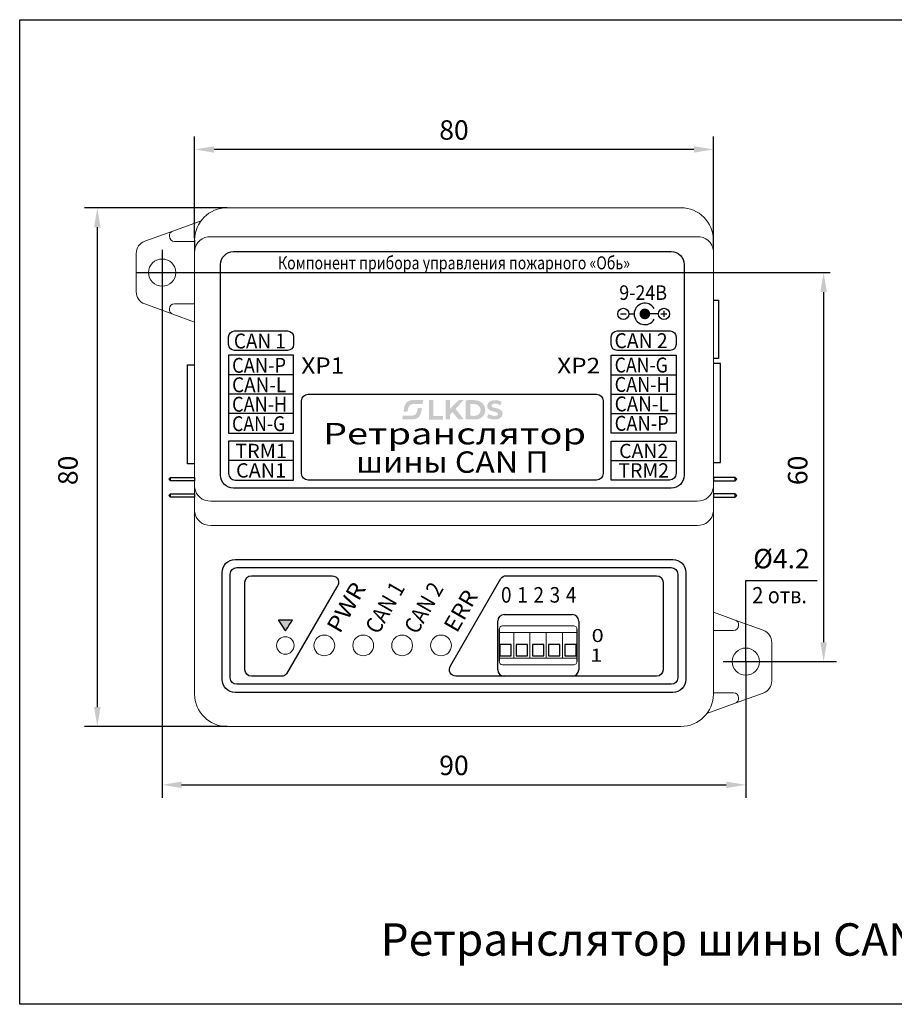
# Model space of a CAD drawing. Units: millimetres. Extents: x 96881 to 102121, y 236142 to 237971.
# Drawn here: x 97802 to 97937, y 236581 to 236732 of the extents above; entities that cross this region are included whole.
import ezdxf
from ezdxf.enums import TextEntityAlignment as Align

# ---------------------------------------------------------------- set-up
doc = ezdxf.new("R2010")
doc.units = ezdxf.units.MM
doc.layers.add('1', color=7, linetype='Continuous')
doc.layers.add('2', color=5, linetype='Continuous')
doc.styles.add('ARIAL', font='arial.ttf')
doc.styles.add('RS', font='rs.shx')
doc.styles.get("Standard").update_dxf_attribs({"font": 'isocpeui.ttf'})
doc.dimstyles.get("Standard").update_dxf_attribs({"dimtxt": 0.18, "dimasz": 0.18, "dimexe": 0.18, "dimexo": 0.0625, "dimgap": 0.09, "dimtad": 0, "dimtih": 1, "dimtoh": 1, "dimdec": 4, "dimzin": 0, "dimdsep": 46, "dimtxsty": 'Standard', "dimcen": 0.09, "dimadec": 0, "dimazin": 0, "dimtfac": 1, "dimtdec": 4, "dimtofl": 0, "dimtmove": 0, "dimatfit": 3, "dimfxl": 1, "dimtolj": 1, "dimtzin": 0, "dimarcsym": 0})

# ---------------------------------------------------------------- blocks, each defined once
blk = doc.blocks.new('*D75')
at = {"layer": '2', "color": 0, "linetype": 'Continuous', "lineweight": -2, "transparency": 16777216}
for p, q in [((97834.05, 236703.42), (97812.05, 236703.42)), ((97814.05, 236700.42), (97814.05, 236626.42)), ((97834.05, 236623.42), (97812.05, 236623.42))]:
    blk.add_line(p, q, dxfattribs=at)
at = {"layer": '2', "color": 0, "linetype": 'Continuous', "transparency": 16777216}
for points in [[(97813.55, 236700.42), (97814.55, 236700.42), (97814.05, 236703.42)], [(97813.55, 236626.42), (97814.55, 236626.42), (97814.05, 236623.42)]]:
    blk.add_solid(points, dxfattribs=at)
at = {"layer": 'Defpoints', "color": 0, "linetype": 'Continuous', "transparency": 16777216}
for p in [(97834.05, 236703.42), (97814.05, 236623.42), (97834.05, 236623.42)]:
    blk.add_point(p, dxfattribs=at)
at = {"layer": '2', "color": 0, "linetype": 'Continuous', "transparency": 16777216, "insert": (97809.52, 236662.92), "char_height": 3, "attachment_point": 5, "rotation": 90}
blk.add_mtext('\\A1;80', dxfattribs=at)
blk = doc.blocks.new('*D76')
at = {"layer": '2', "color": 0, "linetype": 'Continuous', "lineweight": -2, "transparency": 16777216}
for p, q in [((97824.05, 236696.92), (97824.05, 236612.42)), ((97914.05, 236633.42), (97914.05, 236612.42)), ((97827.05, 236614.42), (97911.05, 236614.42))]:
    blk.add_line(p, q, dxfattribs=at)
at = {"layer": '2', "color": 0, "linetype": 'Continuous', "transparency": 16777216}
for points in [[(97827.05, 236614.92), (97827.05, 236613.92), (97824.05, 236614.42)], [(97911.05, 236614.92), (97911.05, 236613.92), (97914.05, 236614.42)]]:
    blk.add_solid(points, dxfattribs=at)
at = {"layer": 'Defpoints', "color": 0, "linetype": 'Continuous', "transparency": 16777216}
for p in [(97824.05, 236696.92), (97914.05, 236633.42), (97914.05, 236614.42)]:
    blk.add_point(p, dxfattribs=at)
at = {"layer": '2', "color": 0, "linetype": 'Continuous', "transparency": 16777216, "insert": (97869.05, 236617.42), "char_height": 3, "attachment_point": 5}
blk.add_mtext('\\A1;90', dxfattribs=at)
blk = doc.blocks.new('*D77')
at = {"layer": '2', "color": 0, "linetype": 'Continuous', "lineweight": -2, "transparency": 16777216}
for p, q in [((97829.05, 236698.72), (97829.05, 236714.42)), ((97909.05, 236697.6), (97909.05, 236714.42)), ((97906.05, 236712.42), (97832.05, 236712.42))]:
    blk.add_line(p, q, dxfattribs=at)
at = {"layer": '2', "color": 0, "linetype": 'Continuous', "transparency": 16777216}
for points in [[(97832.05, 236712.92), (97832.05, 236711.92), (97829.05, 236712.42)], [(97906.05, 236712.92), (97906.05, 236711.92), (97909.05, 236712.42)]]:
    blk.add_solid(points, dxfattribs=at)
at = {"layer": 'Defpoints', "color": 0, "linetype": 'Continuous', "transparency": 16777216}
for p in [(97829.05, 236712.42), (97829.05, 236698.72), (97909.05, 236697.6)]:
    blk.add_point(p, dxfattribs=at)
at = {"layer": '2', "color": 0, "linetype": 'Continuous', "transparency": 16777216, "insert": (97869.05, 236715.42), "char_height": 3, "attachment_point": 5}
blk.add_mtext('\\A1;80', dxfattribs=at)

msp = doc.modelspace()

# ---------------------------------------------------------------- hatches: boundary and pattern name
at = {"true_color": 0x000000}
msp.add_hatch(color=18, dxfattribs=at).paths.add_polyline_path([(97899.31612, 236687.0514, 1), (97897.6574, 236687.0514, 1)])
h = msp.add_hatch(color=18, dxfattribs=at)
edge = h.paths.add_edge_path()
edge.add_spline(control_points=[(97861.16996, 236671.38198), (97861.16996, 236671.38198), (97861.06982, 236670.77899), (97861.06982, 236670.77899)], knot_values=[0.833333333, 0.833333333, 0.833333333, 0.833333333, 1, 1, 1, 1], degree=3, periodic=0)
edge.add_spline(control_points=[(97861.06982, 236670.77899), (97861.47527, 236670.77899), (97861.88078, 236670.77899), (97862.28623, 236670.77899), (97862.28623, 236670.77899), (97862.72831, 236670.77899), (97862.95185, 236670.74716), (97863.31939, 236670.93293)], knot_values=[0, 0, 0, 0, 0.166666667, 0.166666667, 0.166666667, 0.166766668, 0.333333333, 0.333333333, 0.333333333, 0.333333333], degree=3, periodic=0)
edge.add_spline(control_points=[(97863.31939, 236670.93293), (97863.8646, 236671.20853), (97864.01184, 236671.7557), (97864.09665, 236672.53246)], knot_values=[0.333333333, 0.333333333, 0.333333333, 0.333333333, 0.5, 0.5, 0.5, 0.5], degree=3, periodic=0)
edge.add_spline(control_points=[(97864.09665, 236672.53246), (97864.09665, 236672.53246), (97863.45827, 236672.52694), (97863.45827, 236672.52694)], knot_values=[0.5, 0.5, 0.5, 0.5, 0.666666667, 0.666666667, 0.666666667, 0.666666667], degree=3, periodic=0)
edge.add_spline(control_points=[(97863.45827, 236672.52694), (97863.24133, 236671.1589), (97862.98214, 236671.3842), (97861.16996, 236671.38198)], knot_values=[0.666666667, 0.666666667, 0.666666667, 0.666666667, 0.833333333, 0.833333333, 0.833333333, 0.833333333], degree=3, periodic=0)
edge = h.paths.add_edge_path()
edge.add_spline(control_points=[(97864.20995, 236673.15547), (97864.20995, 236673.15547), (97864.30931, 236673.76733), (97864.30931, 236673.76733)], knot_values=[0.857142857, 0.857142857, 0.857142857, 0.857142857, 1, 1, 1, 1], degree=3, periodic=0)
edge.add_spline(control_points=[(97864.30931, 236673.76733), (97863.90922, 236673.76733), (97863.50909, 236673.76733), (97863.10895, 236673.76733), (97863.10895, 236673.76733), (97862.69328, 236673.76733), (97862.39658, 236673.80092), (97862.05541, 236673.61793)], knot_values=[0, 0, 0, 0, 0.142857143, 0.142857143, 0.142857143, 0.142957144, 0.285714286, 0.285714286, 0.285714286, 0.285714286], degree=3, periodic=0)
edge.add_spline(control_points=[(97862.05541, 236673.61793), (97861.41538, 236673.27454), (97861.37204, 236672.65483), (97861.28098, 236671.99555)], knot_values=[0.285714286, 0.285714286, 0.285714286, 0.285714286, 0.428571429, 0.428571429, 0.428571429, 0.428571429], degree=3, periodic=0)
edge.add_spline(control_points=[(97861.28098, 236671.99555), (97861.28098, 236671.99555), (97861.91039, 236672.00344), (97861.91039, 236672.00344)], knot_values=[0.428571429, 0.428571429, 0.428571429, 0.428571429, 0.571428571, 0.571428571, 0.571428571, 0.571428571], degree=3, periodic=0)
edge.add_spline(control_points=[(97861.91039, 236672.00344), (97861.94537, 236672.22786), (97861.9722, 236672.55), (97862.06568, 236672.72881)], knot_values=[0.571428571, 0.571428571, 0.571428571, 0.571428571, 0.714285714, 0.714285714, 0.714285714, 0.714285714], degree=3, periodic=0)
edge.add_spline(control_points=[(97862.06568, 236672.72881), (97862.41314, 236673.39351), (97863.30205, 236673.09025), (97864.20995, 236673.15547)], knot_values=[0.714285714, 0.714285714, 0.714285714, 0.714285714, 0.857142857, 0.857142857, 0.857142857, 0.857142857], degree=3, periodic=0)
edge = h.paths.add_edge_path()
edge.add_spline(control_points=[(97865.17583, 236673.76011), (97865.17583, 236673.76011), (97865.17991, 236670.76485), (97865.17991, 236670.76485)], knot_values=[0.833333333, 0.833333333, 0.833333333, 0.833333333, 1, 1, 1, 1], degree=3, periodic=0)
edge.add_spline(control_points=[(97865.17991, 236670.76485), (97865.17991, 236670.76485), (97867.35724, 236670.76655), (97867.35724, 236670.76655)], knot_values=[0, 0, 0, 0, 0.166666667, 0.166666667, 0.166666667, 0.166666667], degree=3, periodic=0)
edge.add_spline(control_points=[(97867.35724, 236670.76655), (97867.35724, 236670.76655), (97867.3573, 236671.33266), (97867.3573, 236671.33266)], knot_values=[0.166666667, 0.166666667, 0.166666667, 0.166666667, 0.333333333, 0.333333333, 0.333333333, 0.333333333], degree=3, periodic=0)
edge.add_spline(control_points=[(97867.3573, 236671.33266), (97867.3573, 236671.33266), (97865.88211, 236671.33266), (97865.88211, 236671.33266)], knot_values=[0.333333333, 0.333333333, 0.333333333, 0.333333333, 0.5, 0.5, 0.5, 0.5], degree=3, periodic=0)
edge.add_spline(control_points=[(97865.88211, 236671.33266), (97865.88211, 236671.33266), (97865.88231, 236673.75345), (97865.88231, 236673.75345)], knot_values=[0.5, 0.5, 0.5, 0.5, 0.666666667, 0.666666667, 0.666666667, 0.666666667], degree=3, periodic=0)
edge.add_spline(control_points=[(97865.88231, 236673.75345), (97865.88231, 236673.75345), (97865.17583, 236673.76011), (97865.17583, 236673.76011)], knot_values=[0.666666667, 0.666666667, 0.666666667, 0.666666667, 0.833333333, 0.833333333, 0.833333333, 0.833333333], degree=3, periodic=0)
edge = h.paths.add_edge_path()
edge.add_spline(control_points=[(97876.22281, 236672.9814), (97876.22281, 236672.9814), (97876.41158, 236673.50112), (97876.41158, 236673.50112)], knot_values=[0.916666667, 0.916666667, 0.916666667, 0.916666667, 1, 1, 1, 1], degree=3, periodic=0)
edge.add_spline(control_points=[(97876.41158, 236673.50112), (97876.00701, 236673.78663), (97875.18625, 236673.841), (97874.69944, 236673.6268)], knot_values=[0, 0, 0, 0, 0.083333333, 0.083333333, 0.083333333, 0.083333333], degree=3, periodic=0)
edge.add_spline(control_points=[(97874.69944, 236673.6268), (97874.2279, 236673.41925), (97873.96582, 236672.68558), (97874.44288, 236672.29395)], knot_values=[0.083333333, 0.083333333, 0.083333333, 0.083333333, 0.166666667, 0.166666667, 0.166666667, 0.166666667], degree=3, periodic=0)
edge.add_spline(control_points=[(97874.44288, 236672.29395), (97874.91029, 236671.91017), (97875.84615, 236672.01159), (97875.8608, 236671.62704)], knot_values=[0.166666667, 0.166666667, 0.166666667, 0.166666667, 0.25, 0.25, 0.25, 0.25], degree=3, periodic=0)
edge.add_spline(control_points=[(97875.8608, 236671.62704), (97875.86694, 236671.46489), (97875.71614, 236671.37821), (97875.58804, 236671.34587)], knot_values=[0.25, 0.25, 0.25, 0.25, 0.333333333, 0.333333333, 0.333333333, 0.333333333], degree=3, periodic=0)
edge.add_spline(control_points=[(97875.58804, 236671.34587), (97875.12243, 236671.22839), (97874.68164, 236671.48645), (97874.36095, 236671.60542)], knot_values=[0.333333333, 0.333333333, 0.333333333, 0.333333333, 0.416666667, 0.416666667, 0.416666667, 0.416666667], degree=3, periodic=0)
edge.add_spline(control_points=[(97874.36095, 236671.60542), (97874.36095, 236671.60542), (97874.14907, 236671.11624), (97874.14907, 236671.11624)], knot_values=[0.416666667, 0.416666667, 0.416666667, 0.416666667, 0.5, 0.5, 0.5, 0.5], degree=3, periodic=0)
edge.add_spline(control_points=[(97874.14907, 236671.11624), (97874.41941, 236670.81562), (97875.95093, 236670.4308), (97876.45564, 236671.3014)], knot_values=[0.5, 0.5, 0.5, 0.5, 0.583333333, 0.583333333, 0.583333333, 0.583333333], degree=3, periodic=0)
edge.add_spline(control_points=[(97876.45564, 236671.3014), (97876.59509, 236671.54202), (97876.57126, 236671.91032), (97876.40931, 236672.10554)], knot_values=[0.583333333, 0.583333333, 0.583333333, 0.583333333, 0.666666667, 0.666666667, 0.666666667, 0.666666667], degree=3, periodic=0)
edge.add_spline(control_points=[(97876.40931, 236672.10554), (97875.98477, 236672.61727), (97875.14524, 236672.47385), (97874.93779, 236672.73268)], knot_values=[0.666666667, 0.666666667, 0.666666667, 0.666666667, 0.75, 0.75, 0.75, 0.75], degree=3, periodic=0)
edge.add_spline(control_points=[(97874.93779, 236672.73268), (97874.69129, 236673.04026), (97875.09576, 236673.22862), (97875.39375, 236673.22001)], knot_values=[0.75, 0.75, 0.75, 0.75, 0.833333333, 0.833333333, 0.833333333, 0.833333333], degree=3, periodic=0)
edge.add_spline(control_points=[(97875.39375, 236673.22001), (97875.78574, 236673.20866), (97875.99752, 236673.04475), (97876.22281, 236672.9814)], knot_values=[0.833333333, 0.833333333, 0.833333333, 0.833333333, 0.916666667, 0.916666667, 0.916666667, 0.916666667], degree=3, periodic=0)
edge = h.paths.add_edge_path()
edge.add_spline(control_points=[(97868.44602, 236670.78755), (97868.44602, 236670.78755), (97868.44834, 236671.51818), (97868.44834, 236671.51818)], knot_values=[0.916666667, 0.916666667, 0.916666667, 0.916666667, 1, 1, 1, 1], degree=3, periodic=0)
edge.add_spline(control_points=[(97868.44834, 236671.51818), (97868.44834, 236671.51818), (97868.79895, 236671.91466), (97868.79895, 236671.91466)], knot_values=[0, 0, 0, 0, 0.083333333, 0.083333333, 0.083333333, 0.083333333], degree=3, periodic=0)
edge.add_spline(control_points=[(97868.79895, 236671.91466), (97868.79895, 236671.91466), (97869.76483, 236670.77832), (97869.76483, 236670.77832)], knot_values=[0.083333333, 0.083333333, 0.083333333, 0.083333333, 0.166666667, 0.166666667, 0.166666667, 0.166666667], degree=3, periodic=0)
edge.add_spline(control_points=[(97869.76483, 236670.77832), (97869.76483, 236670.77832), (97870.5891, 236670.77796), (97870.5891, 236670.77796)], knot_values=[0.166666667, 0.166666667, 0.166666667, 0.166666667, 0.25, 0.25, 0.25, 0.25], degree=3, periodic=0)
edge.add_spline(control_points=[(97870.5891, 236670.77796), (97870.5891, 236670.77796), (97869.29876, 236672.42221), (97869.29876, 236672.42221)], knot_values=[0.25, 0.25, 0.25, 0.25, 0.333333333, 0.333333333, 0.333333333, 0.333333333], degree=3, periodic=0)
edge.add_spline(control_points=[(97869.29876, 236672.42221), (97869.29876, 236672.42221), (97870.53833, 236673.75908), (97870.53833, 236673.75908)], knot_values=[0.333333333, 0.333333333, 0.333333333, 0.333333333, 0.416666667, 0.416666667, 0.416666667, 0.416666667], degree=3, periodic=0)
edge.add_spline(control_points=[(97870.53833, 236673.75908), (97870.53833, 236673.75908), (97869.76354, 236673.75758), (97869.76354, 236673.75758)], knot_values=[0.416666667, 0.416666667, 0.416666667, 0.416666667, 0.5, 0.5, 0.5, 0.5], degree=3, periodic=0)
edge.add_spline(control_points=[(97869.76354, 236673.75758), (97869.76354, 236673.75758), (97868.46015, 236672.4365), (97868.46015, 236672.4365)], knot_values=[0.5, 0.5, 0.5, 0.5, 0.583333333, 0.583333333, 0.583333333, 0.583333333], degree=3, periodic=0)
edge.add_spline(control_points=[(97868.46015, 236672.4365), (97868.46015, 236672.4365), (97868.4602, 236673.75748), (97868.4602, 236673.75748)], knot_values=[0.583333333, 0.583333333, 0.583333333, 0.583333333, 0.666666667, 0.666666667, 0.666666667, 0.666666667], degree=3, periodic=0)
edge.add_spline(control_points=[(97868.4602, 236673.75748), (97868.4602, 236673.75748), (97867.75743, 236673.76155), (97867.75743, 236673.76155)], knot_values=[0.666666667, 0.666666667, 0.666666667, 0.666666667, 0.75, 0.75, 0.75, 0.75], degree=3, periodic=0)
edge.add_spline(control_points=[(97867.75743, 236673.76155), (97867.75743, 236673.76155), (97867.75743, 236670.78755), (97867.75743, 236670.78755)], knot_values=[0.75, 0.75, 0.75, 0.75, 0.833333333, 0.833333333, 0.833333333, 0.833333333], degree=3, periodic=0)
edge.add_spline(control_points=[(97867.75743, 236670.78755), (97867.75743, 236670.78755), (97868.44602, 236670.78755), (97868.44602, 236670.78755)], knot_values=[0.833333333, 0.833333333, 0.833333333, 0.833333333, 0.916666667, 0.916666667, 0.916666667, 0.916666667], degree=3, periodic=0)
edge = h.paths.add_edge_path()
edge.add_spline(control_points=[(97870.87811, 236670.77414), (97870.87811, 236670.77414), (97872.45524, 236670.77342), (97872.45524, 236670.77342)], knot_values=[0.8, 0.8, 0.8, 0.8, 1, 1, 1, 1], degree=3, periodic=0)
edge.add_spline(control_points=[(97872.45524, 236670.77342), (97872.86317, 236670.76707), (97873.29359, 236671.04158), (97873.56161, 236671.3162)], knot_values=[0, 0, 0, 0, 0.2, 0.2, 0.2, 0.2], degree=3, periodic=0)
edge.add_spline(control_points=[(97873.56161, 236671.3162), (97873.91944, 236671.68281), (97873.97366, 236672.36473), (97873.71003, 236672.88229)], knot_values=[0.2, 0.2, 0.2, 0.2, 0.4, 0.4, 0.4, 0.4], degree=3, periodic=0)
edge.add_spline(control_points=[(97873.71003, 236672.88229), (97873.13758, 236674.00609), (97871.98752, 236673.72714), (97870.87811, 236673.74814)], knot_values=[0.4, 0.4, 0.4, 0.4, 0.6, 0.6, 0.6, 0.6], degree=3, periodic=0)
edge.add_spline(control_points=[(97870.87811, 236673.74814), (97870.87811, 236673.74814), (97870.87811, 236670.77414), (97870.87811, 236670.77414)], knot_values=[0.6, 0.6, 0.6, 0.6, 0.8, 0.8, 0.8, 0.8], degree=3, periodic=0)
edge = h.paths.add_edge_path(flags=16)
edge.add_spline(control_points=[(97871.57015, 236671.33699), (97871.57015, 236671.33699), (97871.57015, 236673.13994), (97871.57015, 236673.13994)], knot_values=[0.75, 0.75, 0.75, 0.75, 1, 1, 1, 1], degree=3, periodic=0)
edge.add_spline(control_points=[(97871.57015, 236673.13994), (97871.91772, 236673.17404), (97872.44611, 236673.17884), (97872.70902, 236673.01772)], knot_values=[0, 0, 0, 0, 0.25, 0.25, 0.25, 0.25], degree=3, periodic=0)
edge.add_spline(control_points=[(97872.70902, 236673.01772), (97873.45553, 236672.56016), (97873.24339, 236671.33127), (97872.2156, 236671.32993)], knot_values=[0.25, 0.25, 0.25, 0.25, 0.5, 0.5, 0.5, 0.5], degree=3, periodic=0)
edge.add_spline(control_points=[(97872.2156, 236671.32993), (97872.2156, 236671.32993), (97871.57015, 236671.33699), (97871.57015, 236671.33699)], knot_values=[0.5, 0.5, 0.5, 0.5, 0.75, 0.75, 0.75, 0.75], degree=3, periodic=0)
at = {"layer": '1', "linetype": 'Continuous', "true_color": 0x000000}
h = msp.add_hatch(color=18, dxfattribs=at)
edge = h.paths.add_edge_path()
edge.add_spline(control_points=[(97843.05247, 236638.17191), (97843.05247, 236638.17192), (97844.16637, 236639.81461), (97844.16637, 236639.81461), (97844.16637, 236639.81461), (97844.16637, 236639.81461), (97841.96637, 236639.81461), (97841.96637, 236639.81461)], knot_values=[0, 0, 0, 0, 0.333333234, 0.333333234, 0.333333234, 0.333433235, 0.666666567, 0.666666567, 0.666666567, 0.666666567], degree=3, periodic=0)
edge.add_spline(control_points=[(97841.96637, 236639.81461), (97841.96637, 236639.81461), (97843.05247, 236638.17191), (97843.05247, 236638.17191), (97843.05247, 236638.17191), (97843.05247, 236638.17191), (97843.05247, 236638.17191), (97843.05247, 236638.17191)], knot_values=[0.666666567, 0.666666567, 0.666666567, 0.666666567, 0.833333284, 0.833333284, 0.833333284, 0.833433284, 1, 1, 1, 1], degree=3, periodic=0)

# ---------------------------------------------------------------- linework, layer by layer
at = {"color": 18, "true_color": 0x000000}
for p, q in [((97909.05247, 236689.18316), (97909.82964, 236689.18316)), ((97909.82964, 236689.18316), (97909.82964, 236680.18316)), ((97896.03502, 236687.0514), (97896.82762, 236687.0514)), ((97900.56952, 236687.0514), (97899.31612, 236687.0514)), ((97909.82964, 236680.18316), (97909.05247, 236680.18316)), ((97844.29827, 236664.42192), (97834.30687, 236664.42192)), ((97893.30667, 236664.42192), (97903.29807, 236664.42192))]:
    msp.add_line(p, q, dxfattribs=at)
at = {"color": 18, "linetype": 'Continuous', "true_color": 0x000000}
for p, q in [((97844.30247, 236677.67192), (97834.30247, 236677.67192)), ((97893.30247, 236677.67192), (97903.30247, 236677.67192)), ((97844.30247, 236674.67192), (97834.30247, 236674.67192)), ((97893.30247, 236674.67192), (97903.30247, 236674.67192)), ((97844.30247, 236671.67192), (97834.30247, 236671.67192)), ((97893.30247, 236671.67192), (97903.30247, 236671.67192)), ((97825.09911, 236661.56991), (97825.35574, 236661.82391)), ((97825.35574, 236661.31591), (97825.09911, 236661.56991)), ((97912.65864, 236661.5675), (97912.40201, 236661.8215)), ((97912.40201, 236661.3135), (97912.65864, 236661.5675)), ((97825.09911, 236659.02991), (97825.35574, 236659.28391)), ((97825.35574, 236658.77591), (97825.09911, 236659.02991)), ((97912.6586, 236659.0275), (97912.40196, 236659.2815)), ((97912.40196, 236658.7735), (97912.6586, 236659.0275))]:
    msp.add_line(p, q, dxfattribs=at)
at = {"color": 18, "linetype": 'Continuous', "lineweight": 15, "true_color": 0x000000}
for p, q in [((97876.52167, 236638.93635), (97887.52167, 236638.93635)), ((97887.52167, 236632.93635), (97876.52167, 236632.93635))]:
    msp.add_line(p, q, dxfattribs=at)
at = {"color": 18, "linetype": 'ByBlock', "true_color": 0x000000}
msp.add_lwpolyline([(97802.08036, 236732.43237), (98083.55545, 236732.43237), (98083.55545, 236580.57063), (97802.08036, 236580.57063)], close=True, dxfattribs=at)
at = {"color": 18, "true_color": 0x000000}
for points in [[(97835.20207, 236684.42192), (97843.40207, 236684.42192, -0.414213562), (97844.30207, 236683.52192), (97844.30207, 236682.32192, -0.414213562), (97843.40207, 236681.42192), (97835.20207, 236681.42192, -0.414213562), (97834.30207, 236682.32192), (97834.30207, 236683.52192, -0.414213562)], [(97894.20237, 236684.42192), (97902.40237, 236684.42192, -0.414213562), (97903.30237, 236683.52192), (97903.30237, 236682.32192, -0.414213562), (97902.40237, 236681.42192), (97894.20237, 236681.42192, -0.414213562), (97893.30237, 236682.32192), (97893.30237, 236683.52192, -0.414213562)], [(97846.55247, 236674.67192), (97891.05247, 236674.67192, -0.414213562), (97892.05247, 236673.67192), (97892.05247, 236662.42192, -0.414213562), (97891.05247, 236661.42192), (97846.55247, 236661.42192, -0.414213562), (97845.55247, 236662.42192), (97845.55247, 236673.67192, -0.414213562)], [(97844.30247, 236667.42192), (97834.30247, 236667.42192), (97834.30247, 236662.42192, 0.414213562), (97835.30247, 236661.42192), (97844.30247, 236661.42192)], [(97893.30247, 236667.42192), (97903.30247, 236667.42192), (97903.30247, 236662.42192, -0.414213562), (97902.30247, 236661.42192), (97893.30247, 236661.42192)], [(97837.80237, 236646.67192), (97850.25247, 236646.67192, -0.640934793), (97850.99887, 236644.94214), (97843.24281, 236631.52923, -0.236698522), (97842.4987, 236631.17192), (97837.80237, 236631.17192, -0.414213562), (97836.80237, 236632.17192), (97836.80237, 236645.67192, -0.414213562)], [(97868.52076, 236632.75409), (97876.29576, 236646.22638, -0.241142496), (97877.09141, 236646.67125), (97900.30227, 236646.67192, -0.414213562), (97901.30227, 236645.67192), (97901.30227, 236632.17192, -0.414213562), (97900.30227, 236631.17192), (97869.33933, 236631.17259, -0.606732227)]]:
    msp.add_lwpolyline(points, format="xyb", close=True, dxfattribs=at)
at = {"color": 18, "linetype": 'Continuous', "true_color": 0x000000}
for points in [[(97844.30247, 236680.67192), (97834.30247, 236680.67192), (97834.30247, 236668.67192), (97844.30247, 236668.67192)], [(97893.30247, 236680.67182), (97903.30247, 236680.67182), (97903.30247, 236668.67192), (97893.30247, 236668.67192)], [(97829.05249, 236661.31678), (97825.35574, 236661.31591), (97825.35574, 236661.82391), (97829.05249, 236661.82478)], [(97909.05247, 236661.31562), (97912.40201, 236661.3135), (97912.40201, 236661.8215), (97909.05247, 236661.82362)], [(97829.05249, 236658.77678), (97825.35574, 236658.77591), (97825.35574, 236659.28391), (97829.05249, 236659.28478)], [(97909.05242, 236658.77563), (97912.40196, 236658.7735), (97912.40196, 236659.2815), (97909.05242, 236659.28363)]]:
    msp.add_lwpolyline(points, close=True, dxfattribs=at)
for points in [[(97829.05247, 236663.93616), (97827.95477, 236663.93616), (97827.95477, 236679.18616), (97829.05247, 236679.18616)], [(97909.05247, 236664.14516), (97910.15017, 236664.14516), (97910.15017, 236679.39516), (97909.05247, 236679.39516)]]:
    msp.add_lwpolyline(points, dxfattribs=at)
for points in [[(97835.55247, 236647.92192), (97902.55247, 236647.92192, -0.414213562), (97903.55247, 236646.92192), (97903.55247, 236630.92192, -0.414213562), (97902.55247, 236629.92192), (97835.55247, 236629.92192, -0.414213562), (97834.55247, 236630.92192), (97834.55247, 236646.92192, -0.414213562)], [(97835.55247, 236647.92191), (97902.55247, 236647.92191, -0.414213562), (97903.55247, 236646.92191), (97903.55247, 236630.92191, -0.414213562), (97902.55247, 236629.92191), (97835.55247, 236629.92191, -0.414213562), (97834.55247, 236630.92191), (97834.55247, 236646.92191, -0.414213562)]]:
    msp.add_lwpolyline(points, format="xyb", close=True, dxfattribs=at)
at = {"color": 18, "lineweight": 15, "true_color": 0x000000}
for points in [[(97876.02167, 236633.93625), (97878.26187, 236633.93625), (97878.26187, 236637.93625), (97876.02167, 236637.93625)], [(97888.02167, 236637.93625), (97885.76187, 236637.93625), (97885.76187, 236633.93625), (97888.02167, 236633.93625)]]:
    msp.add_lwpolyline(points, dxfattribs=at)
for points in [[(97878.26187, 236637.93625), (97878.26187, 236633.93625), (97880.76187, 236633.93625), (97880.76187, 236637.93625), (97878.26187, 236637.93625)], [(97880.76187, 236637.93625), (97880.76187, 236633.93625), (97883.26187, 236633.93625), (97883.26187, 236637.93625), (97880.76187, 236637.93625)], [(97883.26187, 236637.93625), (97883.26187, 236633.93625), (97885.76187, 236633.93625), (97885.76187, 236637.93625), (97883.26187, 236637.93625)]]:
    msp.add_lwpolyline(points, close=True, dxfattribs=at)
at = {"color": 18, "true_color": 0x000000}
for points in [[(97876.13687, 236636.06135), (97876.13687, 236634.31135), (97877.88687, 236634.31135), (97877.88687, 236636.06135), (97876.13687, 236636.06135)], [(97878.63687, 236636.06135), (97878.63687, 236634.31135), (97880.38687, 236634.31135), (97880.38687, 236636.06135), (97878.63687, 236636.06135)], [(97881.13687, 236636.06135), (97881.13687, 236634.31135), (97882.88687, 236634.31135), (97882.88687, 236636.06135), (97881.13687, 236636.06135)], [(97883.63687, 236636.06135), (97883.63687, 236634.31135), (97885.38687, 236634.31135), (97885.38687, 236636.06135), (97883.63687, 236636.06135)], [(97886.13687, 236636.06135), (97886.13687, 236634.31135), (97887.88687, 236634.31135), (97887.88687, 236636.06135), (97886.13687, 236636.06135)]]:
    msp.add_lwpolyline(points, close=True, dxfattribs=at)
for centre in [(97895.16867, 236687.0514), (97901.43582, 236687.0514)]:
    msp.add_circle(centre, 0.8663, dxfattribs=at)
at = {"color": 18, "linetype": 'Continuous', "lineweight": 15, "true_color": 0x000000}
for centre in [(97849.05247, 236635.92191), (97855.05247, 236635.92191), (97861.05247, 236635.92191), (97867.05247, 236635.92191)]:
    msp.add_circle(centre, 1.6, dxfattribs=at)
at = {"color": 18, "true_color": 0x000000}
msp.add_arc((97898.48676, 236687.0514), 1.6589, 29.8475042, 330.15374, dxfattribs=at)
at = {"color": 18, "linetype": 'Continuous', "lineweight": 15, "true_color": 0x000000}
for centre, major_axis, start_param, end_param in [((97876.52167, 236638.39881), (0, -0.53754), 3.141592654, 4.71238898), ((97887.52167, 236638.39881), (0, 0.53754), -1.570796327, 0), ((97876.52167, 236633.4739), (0, 0.53754), 1.570796327, 3.141592654), ((97887.52167, 236633.4739), (0, -0.53754), 0, 1.570796327)]:
    msp.add_ellipse(centre, major_axis=major_axis, ratio=0.930155221, start_param=start_param, end_param=end_param, dxfattribs=at)
at = {"color": 18, "lineweight": 25, "true_color": 0x000000}
msp.add_open_spline([(97841.96637, 236639.81461), (97841.96637, 236639.81461), (97844.16637, 236639.81461), (97844.16637, 236639.81461), (97844.16637, 236639.81461), (97844.16637, 236639.81461), (97843.05247, 236638.17191), (97843.05247, 236638.17191), (97843.05247, 236638.17191), (97843.05247, 236638.17191), (97841.96637, 236639.81461), (97841.96637, 236639.81461)], degree=3, knots=[0, 0, 0, 0, 0.333333333, 0.333333333, 0.333333333, 0.333333343, 0.666666667, 0.666666667, 0.666666667, 0.666666677, 1, 1, 1, 1], dxfattribs=at)
at = {"layer": '1', "color": 18, "linetype": 'Continuous', "lineweight": 15, "true_color": 0x000000}
for p, q in [((97834.05247, 236703.42192), (97904.05247, 236703.42192)), ((97834.05247, 236703.42191), (97904.05247, 236703.42191)), ((97830.05542, 236701.42585), (97825.68229, 236699.83278)), ((97821.3679, 236698.26111), (97825.68229, 236699.83278)), ((97825.15612, 236699.0811), (97825.15612, 236699.02192)), ((97825.95612, 236698.22192), (97829.05247, 236698.22192)), ((97831.55247, 236698.94745), (97906.55247, 236698.94745)), ((97909.05247, 236698.42192), (97909.05247, 236696.78239)), ((97820.05247, 236690.46192), (97820.05247, 236696.38192)), ((97829.05247, 236660.36144), (97829.05247, 236696.78239)), ((97909.05247, 236696.78239), (97909.05247, 236660.36144)), ((97825.68229, 236687.01105), (97821.3679, 236688.58272)), ((97829.05247, 236688.62192), (97825.95612, 236688.62192)), ((97825.68229, 236687.01105), (97829.05247, 236685.78334)), ((97829.05247, 236656.60867), (97829.05247, 236660.36144)), ((97909.05247, 236660.36144), (97909.05247, 236656.60867)), ((97906.55247, 236658.19638), (97831.55247, 236658.19638)), ((97829.05247, 236652.27854), (97829.05247, 236656.60867)), ((97909.05247, 236656.60867), (97909.05247, 236652.27854)), ((97831.55247, 236654.4436), (97906.55247, 236654.4436)), ((97829.05247, 236628.42192), (97829.05247, 236652.27854)), ((97909.05247, 236652.27854), (97909.05247, 236628.42192)), ((97912.42265, 236639.83278), (97909.05247, 236641.06049)), ((97912.42265, 236639.83278), (97916.73703, 236638.26111)), ((97912.94882, 236639.02191), (97912.94882, 236639.0811)), ((97909.05247, 236638.22192), (97912.14882, 236638.22192)), ((97918.05247, 236636.38192), (97918.05247, 236630.46192)), ((97912.14882, 236628.62192), (97909.05247, 236628.62192)), ((97916.73703, 236628.58272), (97912.42265, 236627.01105)), ((97908.04951, 236625.41798), (97912.42265, 236627.01105)), ((97904.05247, 236623.42192), (97834.05247, 236623.42192))]:
    msp.add_line(p, q, dxfattribs=at)
at = {"layer": '1', "color": 18, "true_color": 0x000000}
for p, q in [((97829.05247, 236698.42192), (97829.05247, 236696.78239)), ((97901.43592, 236687.5122), (97901.43592, 236686.5906)), ((97894.70782, 236687.0514), (97895.62952, 236687.0514)), ((97900.97502, 236687.0514), (97901.89662, 236687.0514)), ((97876.80247, 236640.67192), (97887.30247, 236640.67192)), ((97875.80247, 236632.17192), (97875.80247, 236639.67192)), ((97888.30247, 236639.67192), (97888.30247, 236632.17192)), ((97887.30247, 236631.17192), (97876.80247, 236631.17192))]:
    msp.add_line(p, q, dxfattribs=at)
at = {"layer": '1', "color": 18, "linetype": 'Continuous', "true_color": 0x000000}
for points in [[(97835.05247, 236696.67192), (97902.55247, 236696.67192, -0.414213562), (97904.55247, 236694.67192), (97904.55247, 236662.17192, -0.414213562), (97902.55247, 236660.17192), (97835.05247, 236660.17192, -0.414213562), (97833.05247, 236662.17192), (97833.05247, 236694.67192, -0.414213562)], [(97835.30247, 236649.17192), (97902.80247, 236649.17192, -0.414213562), (97904.80247, 236647.17192), (97904.80247, 236630.67192, -0.414213562), (97902.80247, 236628.67192), (97835.30247, 236628.67192, -0.414213562), (97833.30247, 236630.67192), (97833.30247, 236647.17192, -0.414213562)]]:
    msp.add_lwpolyline(points, format="xyb", close=True, dxfattribs=at)
at = {"layer": '1', "color": 18, "linetype": 'Continuous', "lineweight": 15, "true_color": 0x000000}
for centre, radius in [((97824.05247, 236693.42192), 2.1), ((97843.05247, 236635.92191), 1.35), ((97914.05247, 236633.42192), 2.1), ((97914.05247, 236633.42192), 2.1)]:
    msp.add_circle(centre, radius, dxfattribs=at)
for centre, radius, start, end in [((97834.05247, 236698.42192), 5, 90, 180), ((97904.05247, 236698.42192), 5, 0, 90), ((97825.95612, 236699.0811), 0.8, 110.0159596, 180), ((97822.05247, 236696.38192), 2, 110.0159596, 180), ((97825.95612, 236699.02192), 0.8, 180, 270), ((97831.39622, 236696.60197), 2.35068, 86.1887719, 175.59809), ((97906.70872, 236696.60197), 2.35068, 4.40191, 93.8112281), ((97822.05247, 236690.46192), 2, 180, 249.9840404), ((97825.95612, 236687.82192), 0.8, 90, 180), ((97825.95612, 236687.76273), 0.8, 180, 249.9840404), ((97831.39622, 236660.54186), 2.35068, 184.4018765, 273.8112799), ((97906.70872, 236660.54186), 2.35068, 266.1887201, 355.5981235), ((97831.39622, 236656.78909), 2.35068, 184.4018761, 273.8112827), ((97906.70872, 236656.78909), 2.35068, 266.1887173, 355.5981239), ((97912.14882, 236639.02192), 0.8, 270, 0), ((97912.14882, 236639.0811), 0.8, 0, 69.9840404), ((97916.05247, 236636.38192), 2, 0, 69.9840404), ((97916.05247, 236630.46192), 2, 290.0159596, 0), ((97834.05247, 236628.42192), 5, 180, 270), ((97904.05247, 236628.42192), 5, 270, 0), ((97912.14882, 236627.82192), 0.8, 0, 90), ((97912.14882, 236627.76273), 0.8, 290.0159596, 0)]:
    msp.add_arc(centre, radius, start, end, dxfattribs=at)
at = {"layer": '1', "color": 18, "true_color": 0x000000}
for centre, start, end in [((97876.80247, 236639.67192), 90, 180), ((97887.30247, 236639.67192), 0, 90), ((97876.80247, 236632.17192), 180, 270), ((97887.30247, 236632.17192), 270, 0)]:
    msp.add_arc(centre, 1, start, end, dxfattribs=at)
at = {"layer": '2', "color": 18, "linetype": 'Continuous', "true_color": 0x000000}
for p, q in [((97820.05247, 236693.42192), (97828.05247, 236693.42191)), ((97828.05247, 236693.42191), (97927.05247, 236693.42192)), ((97926.05247, 236690.42192), (97926.05247, 236636.42192)), ((97910.55247, 236633.42192), (97928.05247, 236633.42192))]:
    msp.add_line(p, q, dxfattribs=at)
at = {"layer": '2', "color": 18, "true_color": 0x000000}
for p, q in [((97876.02167, 236638.39881), (97876.02167, 236633.48635)), ((97888.02167, 236638.39881), (97888.02167, 236633.43635))]:
    msp.add_line(p, q, dxfattribs=at)
at = {"layer": '2', "color": 18, "linetype": 'Continuous', "true_color": 0x000000}
msp.add_lwpolyline([(97914.05247, 236633.42192), (97914.05247, 236645.92192), (97925.05247, 236645.92192)], dxfattribs=at)
for points in [[(97925.55247, 236690.42192), (97926.55247, 236690.42192), (97926.05247, 236693.42192)], [(97925.55247, 236636.42192), (97926.55247, 236636.42192), (97926.05247, 236633.42192)]]:
    msp.add_solid(points, dxfattribs=at)

# ---------------------------------------------------------------- texts
at = {"color": 18, "linetype": 'Continuous', "true_color": 0x000000, "style": 'ARIAL'}
for s, height, width, p in [('Компонент прибора управления пожарного «Обь» ', 2, 0.8, (97869.29709, 236694.93135)), ('Ретранслятор ', 3.3, 1.3, (97869.79013, 236668.58677)), ('шины CAN П', 3.3, 1.1, (97868.79237, 236664.1984))]:
    msp.add_text(s, height=height, dxfattribs=dict(at, width=width)).set_placement(p, align=Align.MIDDLE_CENTER)
for s, height, width, p in [('9-24В', 2.25, 0.9, (97894.54017, 236689.20904)), ('CAN 1', 2.3, 0.93, (97835.10207, 236681.72191)), ('CAN 2', 2.3, 0.95, (97893.80237, 236681.77191)), ('CAN-P', 2.3, 0.9, (97834.82647, 236677.97192)), ('XP1', 2.5, 1.1, (97845.51637, 236677.84108)), ('XP2', 2.4, 1.15, (97884.96356, 236677.88438)), ('CAN-G', 2.3, 0.87, (97893.82647, 236678.02192)), ('CAN-L', 2.3, 0.93, (97834.82647, 236674.97192)), ('CAN-H', 2.3, 0.89, (97893.82647, 236675.02192)), ('CAN-H', 2.3, 0.89, (97834.82647, 236671.97192)), ('CAN-L', 2.3, 0.93, (97893.82647, 236672.02192)), ('CAN-G', 2.3, 0.87, (97834.82647, 236668.97192)), ('CAN-P', 2.3, 0.9, (97893.82647, 236669.02192))]:
    msp.add_text(s, height=height, dxfattribs=dict(at, width=width)).set_placement(p)
at = {"color": 18, "linetype": 'Continuous', "true_color": 0x000000, "style": 'ARIAL', "width": 1.02}
for s, p in [('TRM1', (97839.29807, 236664.81732)), ('CAN1', (97839.30687, 236661.81732))]:
    msp.add_text(s, height=2.2, dxfattribs=at).set_placement(p, align=Align.CENTER)
at = {"color": 18, "linetype": 'Continuous', "true_color": 0x000000, "style": 'ARIAL'}
for s, p in [('CAN2', (97898.30667, 236664.81732)), ('TRM2', (97898.30667, 236661.81732))]:
    msp.add_text(s, height=2.2, dxfattribs=at).set_placement(p, align=Align.CENTER)
for s, width, p in [('PWR', 1.12, (97851.44767, 236637.62154)), ('CAN 1', 0.9, (97857.37267, 236637.49654)), ('СAN 2', 0.89, (97863.37267, 236637.49654)), ('ERR', 1.06, (97869.49767, 236637.72154))]:
    msp.add_text(s, height=2.5, rotation=60, dxfattribs=dict(at, width=width)).set_placement(p)
at = {"color": 18, "true_color": 0x000000, "insert": (97942.8179, 236590.57063), "char_height": 5, "width": 281.4750881, "attachment_point": 5, "style": 'ARIAL'}
msp.add_mtext('{\\C7;Ретранслятор шины CAN П ЛНГС.\\fArial|b0|i0|c204|p34;\\C256;\\c0;263050\\C7;.270.040-01}', dxfattribs=at)
at = {"layer": '2', "color": 18, "true_color": 0x000000, "style": 'ARIAL'}
for s, height, width, p in [('0', 2.4, 0.9, (97876.29675, 236642.52192)), ('1', 2.4, 0.9, (97878.79675, 236642.52192)), ('2', 2.4, 0.9, (97881.29675, 236642.52192)), ('3', 2.4, 0.9, (97883.79675, 236642.52192)), ('4', 2.4, 0.9, (97886.29675, 236642.52192)), ('0', 2, 1.24, (97890.27175, 236636.44692)), ('1', 2, 1.25, (97890.05247, 236633.42192))]:
    msp.add_text(s, height=height, dxfattribs=dict(at, width=width)).set_placement(p)
at = {"layer": '2', "color": 18, "linetype": 'Continuous', "true_color": 0x000000, "style": 'ARIAL', "width": 0.9}
msp.add_text('2 отв.', height=2.5, dxfattribs=at).set_placement((97915.05247, 236642.42192))
at = {"layer": '2', "color": 18, "linetype": 'Continuous', "true_color": 0x000000, "insert": (97922.05247, 236662.92192), "char_height": 3, "attachment_point": 5, "rotation": 90}
msp.add_mtext('\\A1;60', dxfattribs=at)
at = {"layer": '2', "color": 18, "linetype": 'Continuous', "true_color": 0x000000, "insert": (97919.55247, 236648.92192), "char_height": 3, "attachment_point": 5, "style": 'RS'}
msp.add_mtext('%%C4.2', dxfattribs=at)

# ---------------------------------------------------------------- dimensions: what is measured, and where the dimension line sits
at = {"layer": '2', "color": 18, "linetype": 'Continuous', "true_color": 0x000000}
for base, p1, p2, picture, middle in [((97829.05247, 236712.42192), (97909.05247, 236697.60215), (97829.05247, 236698.72192), '*D77', (97869.05247, 236715.42192)), ((97914.05247, 236614.42192), (97824.05247, 236696.92192), (97914.05247, 236633.42192), '*D76', (97869.05247, 236617.42192))]:
    dim = msp.add_linear_dim(base=base, p1=p1, p2=p2, dimstyle='Standard', override={"dimtxt": 3, "dimasz": 3, "dimexe": 2, "dimexo": 0, "dimgap": 1.5, "dimtad": 1, "dimtih": 0, "dimtoh": 0, "dimdec": 2, "dimzin": 8, "dimcen": 0, "dimclrd": 0, "dimclre": 0, "dimclrt": 0, "dimadec": 2, "dimtdec": 2, "dimtofl": 1, "dimtmove": 2, "dimtzin": 8}, dxfattribs=at)
    dim.commit()
    dim.dimension.update_dxf_attribs({"geometry": picture, "text_midpoint": middle})
dim = msp.add_linear_dim(base=(97814.05247, 236623.42192), p1=(97834.05247, 236703.42192), p2=(97834.05247, 236623.42192), angle=270, dimstyle='Standard', override={"dimtxt": 3, "dimasz": 3, "dimexe": 2, "dimexo": 0, "dimgap": 1.5, "dimtad": 1, "dimtih": 0, "dimtoh": 0, "dimdec": 2, "dimzin": 8, "dimcen": 0, "dimclrd": 0, "dimclre": 0, "dimclrt": 0, "dimadec": 2, "dimtdec": 2, "dimtofl": 1, "dimtmove": 2, "dimtzin": 8}, dxfattribs=at)
dim.commit()
dim.dimension.update_dxf_attribs({"geometry": '*D75', "text_midpoint": (97809.52075, 236662.92192), "dimtype": 160})

doc.saveas('drawing.dxf')
